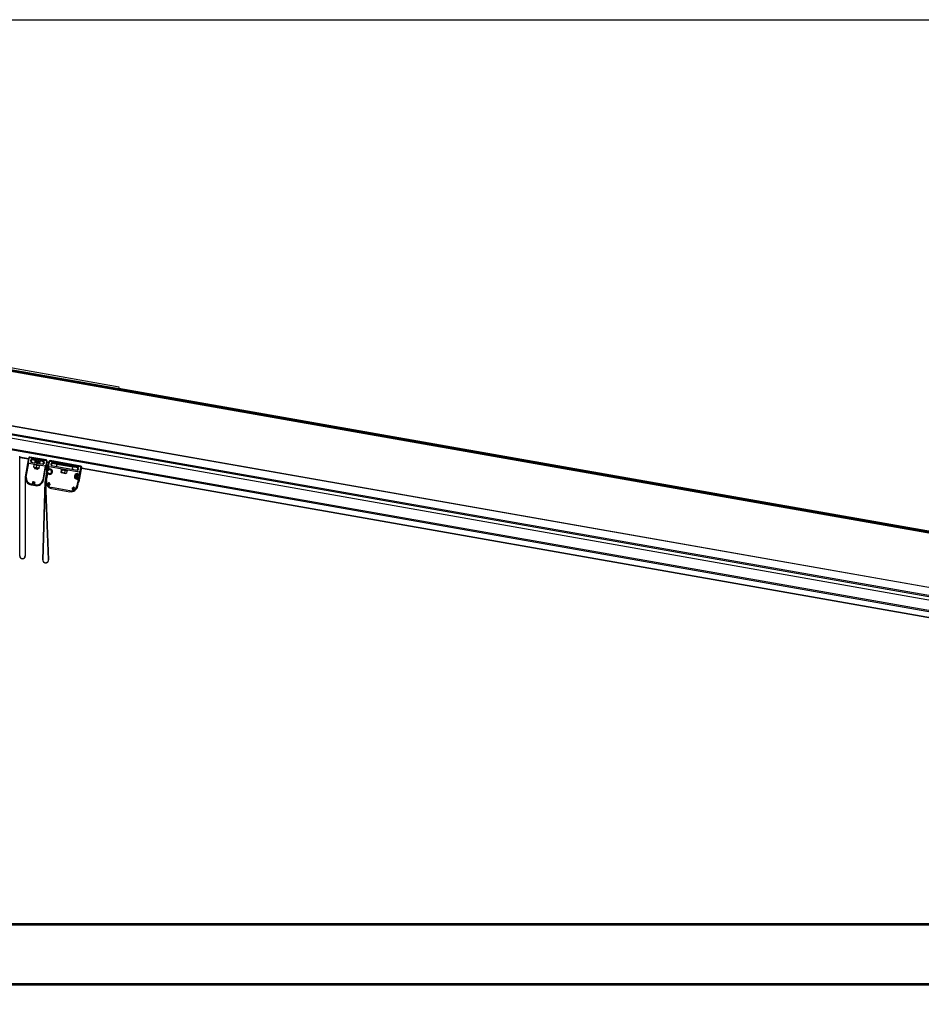
# Model space of a CAD drawing. Units: millimetres. Extents: x -30797 to 2174848, y -36110 to 7592.
# Drawn here: x -17340 to -15117, y -31190 to -28762 of the extents above; entities that cross this region are included whole.
import ezdxf

# ---------------------------------------------------------------- set-up
doc = ezdxf.new("R2010")
doc.units = ezdxf.units.MM
doc.header["$LTSCALE"] = 5
doc.layers.add('SLT_tabelka', color=20, linetype='Continuous')
doc.layers.add('system', color=120, linetype='Continuous', lineweight=25)

msp = doc.modelspace()

# ---------------------------------------------------------------- linework, layer by layer
at = {"layer": 'SLT_tabelka'}
msp.add_lwpolyline([(-30747.4, -28761.5), (-9947.4, -28761.5), (-9947.4, -33961.5), (-30747.4, -33961.5)], close=True, dxfattribs=at)
at = {"layer": 'system'}
for p, q in [((-18474.1, -29428.3), (-17095.3, -29671.4)), ((-17094.6, -29667.5), (-18473.4, -29424.4)), ((-11515.7, -30656.8), (-17394.4, -29620.2)), ((-11515.8, -30657.2), (-17366.9, -29625.6)), ((-17365.3, -29627.9), (-11516.2, -30659.2)), ((-17095.3, -29671.4), (-17094.6, -29667.5)), ((-11515.5, -30655.3), (-17095.3, -29671.4)), ((-11778.9, -30778.5), (-17526.6, -29765)), ((-11777.4, -30770.3), (-17525.1, -29756.9)), ((-11776.9, -30767.4), (-17524.6, -29754)), ((-11773.5, -30748.1), (-17387.8, -29758.2)), ((-17387.7, -29758), (-11773.5, -30747.9)), ((-11783.8, -30806.2), (-17531.5, -29792.8)), ((-17530.9, -29789.5), (-11783.2, -30802.9)), ((-17339.7, -30084), (-17339.7, -29837.9)), ((-17339.7, -29840.5), (-17318, -29844.3)), ((-17318, -29844.7), (-17339.7, -29840.9)), ((-17339.7, -29841), (-17318.1, -29844.8)), ((-17339.7, -29841), (-17318.1, -29844.8)), ((-17317.6, -29842.3), (-17325.8, -29889)), ((-17325.4, -29889.1), (-17317.1, -29842.3)), ((-17317.4, -29843.8), (-17325.4, -29889.1)), ((-17298.1, -29845.1), (-17315.1, -29842.2)), ((-17314.8, -29840.7), (-17274.7, -29847.8)), ((-17274.6, -29847.3), (-17314.7, -29840.2)), ((-17311.2, -29845.5), (-17311.2, -29845.4)), ((-17311.2, -29845.5), (-17301.2, -29847.3)), ((-17301.5, -29847.6), (-17311, -29846)), ((-17310.6, -29845), (-17301.6, -29846.6)), ((-17310.6, -29846.1), (-17301.5, -29847.7)), ((-17307, -29842.3), (-17307.1, -29843.3)), ((-17307.1, -29843.3), (-17296.9, -29845.1)), ((-17296.6, -29844.1), (-17307, -29842.3)), ((-17296.7, -29845.3), (-17296.8, -29847.7)), ((-17293.7, -29848.2), (-17293, -29846)), ((-17292.8, -29845.8), (-17282.5, -29847.6)), ((-17282.3, -29846.7), (-17292.7, -29844.8)), ((-17323.4, -29889.4), (-17317.4, -29855.3)), ((-17316.8, -29854.9), (-17277.4, -29861.8)), ((-17302.5, -29855), (-17312, -29853.4)), ((-17310.5, -29846.2), (-17301.6, -29847.8)), ((-17305, -29856.9), (-17305.2, -29858.5)), ((-17289.5, -29861.3), (-17305.2, -29858.5)), ((-17304.9, -29865.1), (-17304.8, -29864.5)), ((-17304.3, -29865.6), (-17304.9, -29865.1)), ((-17304.8, -29864.5), (-17303.9, -29859.7)), ((-17304.3, -29865.6), (-17292.8, -29867.6)), ((-17303.9, -29859.7), (-17303.8, -29859.2)), ((-17303.1, -29858.9), (-17303.8, -29859.2)), ((-17302.5, -29865.9), (-17302.9, -29868.4)), ((-17302.9, -29868.4), (-17295.1, -29869.8)), ((-17302.3, -29869.3), (-17302.9, -29868.4)), ((-17295.9, -29870.5), (-17302.3, -29869.3)), ((-17299.4, -29848.2), (-17300.2, -29853.2)), ((-17299.3, -29848.1), (-17297.7, -29848.4)), ((-17299.3, -29848.1), (-17297.7, -29848.4)), ((-17297.6, -29848.3), (-17299.2, -29848)), ((-17298.9, -29847.7), (-17297, -29848)), ((-17298.4, -29865.6), (-17297.5, -29860.9)), ((-17295.9, -29870.5), (-17295.1, -29869.8)), ((-17294.6, -29867.3), (-17295.1, -29869.8)), ((-17293.7, -29848.6), (-17291.8, -29849)), ((-17291.5, -29849.4), (-17293.2, -29849.1)), ((-17293.1, -29849.2), (-17291.5, -29849.5)), ((-17293.1, -29849.3), (-17291.5, -29849.5)), ((-17292.8, -29867.6), (-17292.1, -29867.3)), ((-17291.5, -29849.6), (-17292.4, -29854.6)), ((-17292, -29866.8), (-17292.1, -29867.3)), ((-17292, -29866.8), (-17291.1, -29862)), ((-17291.7, -29860.9), (-17291, -29861.4)), ((-17274.7, -29849.3), (-17291.6, -29846.3)), ((-17291, -29861.4), (-17291.1, -29862)), ((-17281.3, -29858.8), (-17290.9, -29857.1)), ((-17289.2, -29859.7), (-17289.5, -29861.3)), ((-17289.4, -29849.4), (-17279.5, -29851.1)), ((-17279.8, -29851.5), (-17289.3, -29849.8)), ((-17289.3, -29849.9), (-17280.2, -29851.5)), ((-17289.3, -29849.9), (-17280.3, -29851.5)), ((-17288.8, -29848.8), (-17279.8, -29850.4)), ((-17277, -29862.4), (-17283, -29896.6)), ((-17282.5, -29847.6), (-17282.3, -29846.7)), ((-17281, -29896.9), (-17273.1, -29851.6)), ((-17279.4, -29851), (-17279.5, -29851.1)), ((-17267.7, -29851.1), (-17276, -29898.4)), ((-17275.5, -29898.5), (-17267.2, -29851.2)), ((-17273.3, -29852.7), (-17273, -29852.8)), ((-17273.3, -29852.7), (-17273, -29852.8)), ((-17273.2, -29852.2), (-17273, -29852.3)), ((-17273, -29852.7), (-17273.2, -29852.6)), ((-17273, -29849.8), (-17273, -29874.3)), ((-17272.5, -29874.3), (-17272.5, -29849.8)), ((-17272.5, -29852.4), (-17268, -29853.1)), ((-17268.1, -29853.5), (-17272.5, -29852.7)), ((-17272.5, -29852.9), (-17268.1, -29853.6)), ((-17272.5, -29852.9), (-17268.1, -29853.7)), ((-17267.4, -29852.6), (-17270.9, -29872)), ((-17268.3, -29869.2), (-17267.4, -29864.1)), ((-17266.9, -29863.7), (-17193, -29876.7)), ((-17190.3, -29864.2), (-17265.1, -29851)), ((-17264.9, -29849.5), (-17188.8, -29862.9)), ((-17188.7, -29862.5), (-17264.8, -29849)), ((-17196.9, -29873.6), (-17262.1, -29862.2)), ((-17261.3, -29854.3), (-17261.3, -29854.2)), ((-17261.3, -29854.3), (-17195, -29866)), ((-17195.3, -29866.4), (-17261.1, -29854.8)), ((-17260.7, -29853.8), (-17195.3, -29865.3)), ((-17260.6, -29855), (-17195.8, -29866.4)), ((-17260.6, -29855), (-17195.9, -29866.4)), ((-17248, -29857.7), (-17249.2, -29864.4)), ((-17249, -29864.5), (-17247.8, -29857.8)), ((-17248, -29857.7), (-17247.8, -29857.6)), ((-17247.8, -29857.8), (-17248, -29857.7)), ((-17247.8, -29857.6), (-17247.8, -29857.8)), ((-17208.8, -29864.4), (-17247.8, -29857.6)), ((-17247.8, -29857.8), (-17208.8, -29864.6)), ((-17238, -29869.7), (-17238.2, -29871.3)), ((-17222.2, -29872.5), (-17238, -29869.7)), ((-17208.8, -29864.6), (-17210, -29871.3)), ((-17209.8, -29871.4), (-17208.6, -29864.7)), ((-17208.8, -29864.6), (-17208.8, -29864.4)), ((-17208.8, -29864.4), (-17208.6, -29864.7)), ((-17208.6, -29864.7), (-17208.8, -29864.6)), ((-17194.9, -29865.9), (-17195, -29866)), ((-17187.2, -29865.3), (-17193.6, -29901.7)), ((-17193.1, -29901.7), (-17186.7, -29865.3)), ((-17192.1, -29885.9), (-17188.7, -29866.5)), ((-17188.9, -29867.6), (-17187.6, -29867.8)), ((-17188.9, -29867.6), (-17187.6, -29867.8)), ((-17188.8, -29867.1), (-17187.5, -29867.3)), ((-17187.6, -29867.7), (-17188.8, -29867.5)), ((-11786.2, -30820.1), (-17187.1, -29867.8)), ((-17187.1, -29867.9), (-11786.2, -30820.2)), ((-17187.1, -29867.9), (-11786.2, -30820.2)), ((-17187, -29867.4), (-11786.1, -30819.7)), ((-17326.1, -29892), (-17326.1, -30084)), ((-17325.6, -30084), (-17325.6, -29892)), ((-17273.3, -29876.9), (-17277, -29897.9)), ((-17276.5, -29898), (-17272.8, -29877)), ((-17272, -29878.5), (-17275.4, -29897.9)), ((-17273.5, -29898.2), (-17270.6, -29882)), ((-17237.7, -29872.4), (-17238.6, -29877.1)), ((-17222.5, -29874.1), (-17238.2, -29871.3)), ((-17237.3, -29878.4), (-17238.1, -29877.6)), ((-17237.3, -29878.4), (-17225.8, -29880.4)), ((-17236.1, -29871.7), (-17237.2, -29872.1)), ((-17235.5, -29872.8), (-17236.4, -29877.5)), ((-17228.3, -29874), (-17229.2, -29878.8)), ((-17225.8, -29880.4), (-17224.7, -29880)), ((-17224.7, -29873.7), (-17223.8, -29874.4)), ((-17223.3, -29874.9), (-17224.2, -29879.7)), ((-17222.2, -29872.5), (-17222.5, -29874.1)), ((-17196.6, -29911.8), (-17193.2, -29892.4)), ((-17195.1, -29890.3), (-17192.9, -29891)), ((-17192.2, -29887.3), (-17194.6, -29887.2)), ((-17192.8, -29891.2), (-17194.6, -29901.5)), ((-17193.6, -29901.7), (-17191.8, -29891.3)), ((-17192.6, -29877.3), (-17193.5, -29882.4)), ((-17193, -29891), (-17193.2, -29892.4)), ((-17192.1, -29885.9), (-17192.3, -29887.3)), ((-17190.2, -29876.9), (-17192, -29887.1)), ((-17191.1, -29887.4), (-17189.2, -29877)), ((-17189.2, -29877), (-17190.2, -29876.9)), ((-17311.6, -29908.8), (-17300.7, -29910.7)), ((-17307.3, -29907.5), (-17311.2, -29906.8)), ((-17306.6, -29906.7), (-17306.7, -29907.1)), ((-17304.7, -29907.4), (-17304.7, -29907.1)), ((-17300.4, -29908.7), (-17304.3, -29908)), ((-17277.2, -29900.2), (-17283, -30093.9)), ((-17282.5, -30093.9), (-17276.7, -29900.2)), ((-17276.2, -29901.2), (-17268.9, -30093.8)), ((-17268.4, -30093.8), (-17275.7, -29901.2)), ((-17270.6, -29908), (-17271.1, -29908.3)), ((-17269.9, -29909.9), (-17269.5, -29909.6)), ((-17261.6, -29917.6), (-17216.3, -29925.6)), ((-17216, -29923.6), (-17261.3, -29915.6)), ((-17195.7, -29895.2), (-17198.6, -29911.4)), ((-17194.6, -29901.5), (-17193.6, -29901.7)), ((-17193.6, -29901.7), (-17193.1, -29901.7)), ((-17206.2, -29920.8), (-17205.9, -29921.2)), ((-17204.3, -29920.1), (-17204.6, -29919.6)), ((-11829.8, -30991.8), (-18474.6, -30991.8)), ((-18474.6, -30993.8), (-11775, -30993.8)), ((-11775, -31139.8), (-18474.6, -31139.8)), ((-18474.6, -31141.8), (-11775, -31141.8))]:
    msp.add_line(p, q, dxfattribs=at)
for centre in [(-17295.9, -29851.4), (-17198.3, -29888.1)]:
    msp.add_circle(centre, 1, dxfattribs=at)
for centre, radius, start, end in [((-17315.1, -29842.7), 2.5, 80.0003, 170.0003), ((-17315.4, -29844.1), 2, 80.0003, 170.0003), ((-17315.1, -29842.7), 2, 80.0003, 170.0003), ((-17310.7, -29845.5), 0.5, 80.0003, 170.0003), ((-17310.7, -29845.6), 0.5, 170.0003, 250.8956), ((-17311.9, -29849.1), 3.25, 46.3881, 70.8956), ((-17298.3, -29846.2), 1.03, 295.164, 80.0003), ((-17296.9, -29845.3), 0.2, 358.0237, 80.0003), ((-17297.4, -29848.3), 4.25, 51.9278, 80.0003), ((-17293.4, -29849), 4.25, 80.0003, 108.0728), ((-17292.8, -29846), 0.2, 80.0003, 161.9768), ((-17316.9, -29855.3), 0.5, 80.0003, 170.0003), ((-17311.9, -29849.1), 1.25, 46.3881, 293.6125), ((-17312, -29852.9), 0.5, 89.3671, 260.0003), ((-17311.9, -29849.1), 3.25, 269.3671, 293.6125), ((-17311, -29851.2), 1, 293.6125, 113.6125), ((-17310.4, -29847.5), 1, 226.3881, 46.3881), ((-17312, -29849.1), 1.45, 309.4442, 24.8932), ((-17312, -29849.1), 1.7, 316.7615, 19.6326), ((-17295.9, -29851.4), 6.75, 143.3672, 205.8886), ((-17302.4, -29854.5), 0.5, 260.0003, 25.8886), ((-17301.7, -29847.1), 0.5, 323.3672, 80.0003), ((-17295.9, -29851.4), 4.75, 115.164, 44.8366), ((-17295.9, -29851.4), 3.5, 110.7285, 49.2721), ((-17297.3, -29847.6), 0.5, 290.7285, 358.0237), ((-17293.3, -29848.4), 0.5, 161.9768, 229.2721), ((-17291.8, -29847.3), 1.03, 80.0003, 224.8366), ((-17290.8, -29856.6), 0.5, 134.112, 260.0003), ((-17295.9, -29851.4), 6.75, 314.112, 16.6334), ((-17288.9, -29849.3), 0.5, 80.0003, 196.6334), ((-17281.6, -29856.4), 1, 46.3881, 226.3881), ((-17280, -29854.7), 3.25, 226.3881, 250.6335), ((-17280.9, -29852.7), 1, 113.6125, 293.6125), ((-17279.9, -29854.7), 1.7, 140.368, 203.2391), ((-17280, -29854.7), 3.25, 89.105, 113.6125), ((-17281.2, -29858.3), 0.5, 260.0003, 70.6335), ((-17280, -29854.7), 1.25, 226.3881, 113.6125), ((-17279.9, -29851), 0.5, 269.105, 350.0003), ((-17279.9, -29850.9), 0.5, 350.0003, 80.0003), ((-17277.5, -29862.3), 0.5, 350.0003, 80.0003), ((-17275, -29849.8), 2, 0.0003, 80.0003), ((-17275, -29851.3), 2, 350.0003, 80.0003), ((-17275, -29849.8), 2.5, 0.0003, 80.0003), ((-17265.8, -29876.2), 6.75, 233.3672, 106.6334), ((-17267.8, -29869.3), 0.5, 170.0003, 286.6334), ((-17265.2, -29851.5), 2.5, 80.0003, 170.0003), ((-17265.5, -29852.9), 2, 80.0003, 170.0003), ((-17266.9, -29864.1), 0.5, 80.0003, 170.0003), ((-17265.2, -29851.5), 2, 80.0003, 170.0003), ((-17262, -29857.9), 1.25, 46.3881, 293.6125), ((-17262, -29861.7), 0.5, 89.3671, 260.0003), ((-17262, -29857.9), 3.25, 269.3671, 293.6125), ((-17261.1, -29860), 1, 293.6125, 113.6125), ((-17260.8, -29854.3), 0.5, 80.0003, 170.0003), ((-17260.8, -29854.3), 0.5, 170.0003, 252.338), ((-17260.4, -29856.3), 1, 226.3881, 46.3881), ((-17262, -29857.9), 3.25, 46.3881, 72.338), ((-17262, -29857.9), 1.45, 312.7337, 27.2669), ((-17262, -29857.9), 1.75, 318.8213, 21.1793), ((-17197.2, -29871.2), 1, 46.3881, 226.3881), ((-17196.5, -29867.6), 1, 113.6125, 293.6125), ((-17195.6, -29869.6), 1.75, 138.8212, 201.1793), ((-17195.6, -29869.6), 3.25, 87.6625, 113.6125), ((-17195.6, -29869.6), 1.25, 226.3881, 113.6125), ((-17195.5, -29865.9), 0.5, 267.6625, 350.0003), ((-17195.4, -29865.8), 0.5, 350.0003, 80.0003), ((-17190.6, -29866.1), 2, 350.0003, 80.0003), ((-17189.1, -29864.9), 2, 350.0003, 80.0003), ((-17189.1, -29864.9), 2.5, 350.0003, 80.0003), ((-17308.6, -29892), 17.5, 170.0003, 180.0003), ((-17308.6, -29892), 17, 170.0003, 180.0003), ((-17308.6, -29892), 17, 170.0003, 260.0003), ((-17308.6, -29892), 15, 170.0003, 260.0003), ((-17288.5, -29874.3), 15.5, 350.0003, 0.0003), ((-17288.5, -29874.3), 16, 350.0003, 0.0003), ((-17271, -29878.7), 1.03, 25.164, 170.0003), ((-17269.8, -29872.1), 1.03, 170.0003, 314.8366), ((-17270.1, -29882.1), 0.5, 53.3672, 170.0003), ((-17265.8, -29876.2), 4.75, 205.164, 134.8366), ((-17198.3, -29888.1), 6.75, 53.3672, 286.6334), ((-17198.3, -29888.1), 4.75, 27.8639, 314.8366), ((-17198.3, -29888.1), 3.5, 20.7285, 319.2721), ((-17195.6, -29869.6), 3.25, 226.3881, 250.6335), ((-17196.8, -29873.2), 0.5, 260.0003, 70.6335), ((-17196.2, -29895.1), 0.5, 350.0003, 106.6334), ((-17195.3, -29890.7), 0.5, 71.9768, 139.2721), ((-17194.6, -29886.7), 0.5, 200.7285, 268.0237), ((-17194.2, -29892.2), 1.03, 350.0003, 134.8366), ((-17194, -29882.3), 0.5, 233.3672, 350.0003), ((-17198.3, -29888.1), 4.75, 25.164, 27.8639), ((-17193.1, -29885.7), 1.03, 205.164, 350.0003), ((-17193.1, -29877.2), 0.5, 350.0003, 80.0003), ((-17193, -29891.2), 0.2, 350.0003, 71.9768), ((-17192.2, -29887.1), 0.2, 268.0237, 350.0003), ((-17195.3, -29886.6), 4.25, 321.9278, 350.0003), ((-17195.9, -29890.6), 4.25, 350.0003, 18.0728), ((-17305.1, -29903.5), 3.25, 136.3881, 236.4221), ((-17306.7, -29902), 1, 316.3881, 136.3881), ((-17307.2, -29907), 0.5, 260.0003, 350.0003), ((-17307.1, -29906.7), 0.5, 350.0003, 56.4221), ((-17305.1, -29903.5), 1.25, 136.3881, 23.6125), ((-17305.1, -29903.6), 1.7, 48.591, 111.4095), ((-17305.1, -29903.6), 1.45, 42.4049, 117.5956), ((-17304.2, -29907.2), 0.5, 103.5785, 170.0003), ((-17304.2, -29907.5), 0.5, 170.0003, 260.0003), ((-17305.1, -29903.5), 3.25, 283.5785, 23.6125), ((-17303, -29902.6), 1, 23.6125, 203.6125), ((-17297.8, -29893.9), 17, 260.0003, 350.0003), ((-17297.8, -29893.9), 15, 260.0003, 350.0003), ((-17261.6, -29900.6), 15.6, 170.0003, 178.2903), ((-17261.6, -29900.6), 15.1, 170.0003, 178.2903), ((-17261.6, -29900.6), 14.6, 171.1674, 182.1647), ((-17258.7, -29900.8), 17, 170.0003, 260.0003), ((-17261.6, -29900.6), 14.1, 171.1878, 182.1647), ((-17258.7, -29900.8), 15, 170.0003, 209.0625), ((-17271.4, -29907.9), 0.5, 209.0625, 305.0003), ((-17270.9, -29907.6), 0.5, 305.0003, 11.4221), ((-17267.3, -29906.8), 3.25, 91.3881, 191.4221), ((-17269.6, -29910.3), 0.5, 125.0003, 220.9381), ((-17258.7, -29900.8), 15, 220.9381, 260.0003), ((-17269.2, -29910), 0.5, 58.5785, 125.0003), ((-17267.3, -29906.8), 3.25, 238.5785, 338.6125), ((-17267.3, -29906.8), 1.25, 91.3881, 338.6125), ((-17267.3, -29904.6), 1, 271.3881, 91.3881), ((-17267.2, -29906.8), 1.75, 3.4847, 66.5158), ((-17265.2, -29907.7), 1, 338.6125, 158.6125), ((-17213.4, -29908.8), 17, 260.0003, 350.0003), ((-17209.6, -29917.5), 1, 1.3881, 181.3881), ((-17207.4, -29917.4), 3.25, 181.3881, 281.4221), ((-17207.4, -29917.4), 1.75, 93.4847, 156.5158), ((-17207.4, -29917.4), 1.25, 181.3881, 68.6125), ((-17206.6, -29915.3), 1, 68.6125, 248.6125), ((-17207.4, -29917.4), 3.25, 328.5785, 68.6125), ((-17213.4, -29908.8), 15, 310.9381, 350.0003), ((-17213.4, -29908.8), 15, 260.0003, 299.0625), ((-17206.6, -29921.1), 0.5, 35.0003, 101.4221), ((-17206.3, -29921.5), 0.5, 299.0625, 35.0003), ((-17204.2, -29919.4), 0.5, 148.5785, 215.0003), ((-17203.9, -29919.8), 0.5, 215.0003, 310.9381), ((-17332.9, -30084), 7.29, 180.0003, 0.0003), ((-17332.9, -30084), 6.79, 180.0003, 0.0003), ((-17275.7, -30094.1), 7.29, 178.2903, 2.1647), ((-17275.7, -30094.1), 6.79, 178.2903, 2.1647)]:
    msp.add_arc(centre, radius, start, end, dxfattribs=at)
for points, weights in [([(-17304.8, -29864.5), (-17301.8, -29866.1), (-17298.4, -29865.6)], [1, 1.15470053838, 1]), ([(-17297.5, -29860.9), (-17300.5, -29859.2), (-17303.9, -29859.7)], [1, 1.15470053838, 1]), ([(-17298.4, -29865.6), (-17295.4, -29867.3), (-17292, -29866.8)], [1, 1.15470053838, 1]), ([(-17291.1, -29862), (-17294.1, -29860.4), (-17297.5, -29860.9)], [1, 1.15470053838, 1]), ([(-17238.6, -29877.1), (-17237.7, -29878.4), (-17236.4, -29877.5)], [1, 1.15470053838, 1]), ([(-17235.5, -29872.8), (-17236.5, -29871.5), (-17237.7, -29872.4)], [1, 1.15470053838, 1]), ([(-17236.4, -29877.5), (-17233, -29879.2), (-17229.2, -29878.8)], [1, 1.15470053838, 1]), ([(-17228.3, -29874), (-17231.8, -29872.3), (-17235.5, -29872.8)], [1, 1.15470053838, 1]), ([(-17229.2, -29878.8), (-17226.9, -29880.3), (-17224.2, -29879.7)], [1, 1.15470053838, 1]), ([(-17223.3, -29874.9), (-17225.6, -29873.4), (-17228.3, -29874)], [1, 1.15470053838, 1]), ([(-17224.2, -29879.7), (-17224.5, -29879.9), (-17224.7, -29880)], [1, 1.03349351344, 1.05248396885]), ([(-17223.8, -29874.4), (-17223.5, -29874.6), (-17223.3, -29874.9)], [1.05248396884, 1.03349351343, 1])]:
    msp.add_rational_spline(points, weights, degree=2, dxfattribs=at)

doc.saveas('drawing.dxf')
